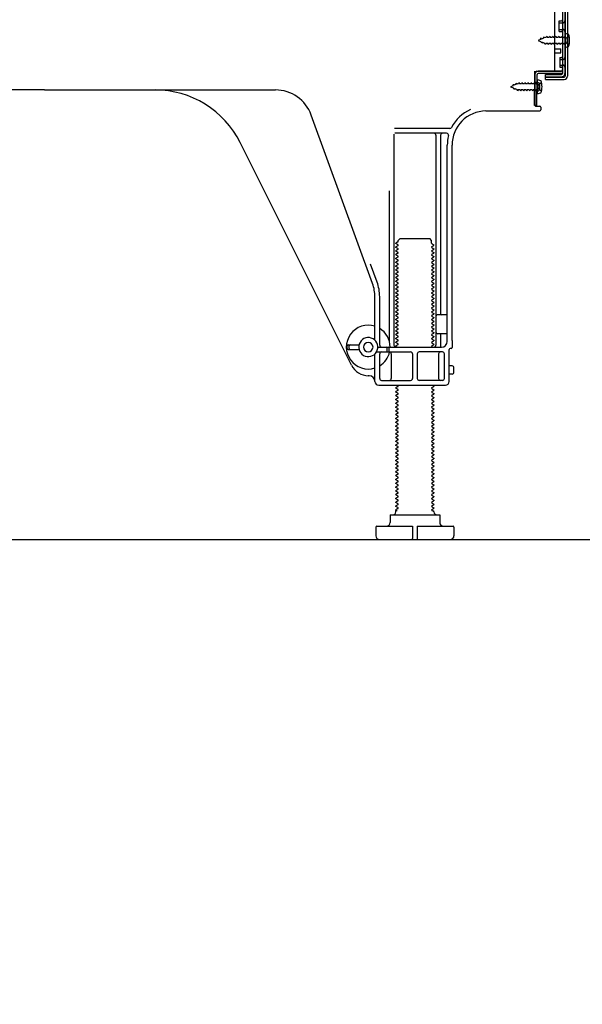
# Model space of a CAD drawing. Extents: x 163 to 26285, y -32850 to -24450.
# Drawn here: x 9182 to 9477, y -31233 to -30716 of the extents above; entities that cross this region are included whole.
import ezdxf

# ---------------------------------------------------------------- set-up
doc = ezdxf.new("R2010")
doc.units = 0
doc.header["$LTSCALE"] = 50
doc.header["$MEASUREMENT"] = 0
doc.linetypes.add('HIDDEN', pattern=[0.375, 0.25, -0.125])
doc.linetypes.add('HIDDENNEW0', pattern=[4.5, 3, -1.5])
doc.layers.get('0').update_dxf_attribs({"linetype": 'CONTINUOUS'})
for name, color, linetype in [('111-壁仕上', 3, 'CONTINUOUS'), ('121-キャビネット（中）', 253, 'HIDDEN'), ('150-機器', 8, 'CONTINUOUS'), ('166-寸法B', 11, 'CONTINUOUS')]:
    doc.layers.add(name, color=color, linetype=linetype)
doc.styles.add('KH001', font='txt')
doc.dimstyles.new('KH1xx030', dxfattribs={"dimscale": 30, "dimtxt": 2, "dimasz": 0.6, "dimexe": 0.3, "dimexo": 1.2, "dimgap": 0.5, "dimtad": 3, "dimdec": 1, "dimdsep": 46, "dimlunit": 6, "dimtxsty": 'KH001', "dimblk": 'DOT', "dimcen": 1, "dimdle": 1, "dimclrd": 256, "dimclre": 256, "dimclrt": 256, "dimadec": 0, "dimazin": 0, "dimtfac": 1, "dimtdec": 1, "dimtix": 1, "dimtmove": 2, "dimatfit": 3, "dimldrblk": 'CLOSEDBLANK', "dimfxl": 1, "dimtolj": 1, "dimtzin": 0, "dimlwd": -1, "dimlwe": -1, "dimarcsym": 0})

# ---------------------------------------------------------------- blocks, each defined once
blk = doc.blocks.new('_Dot')
at = {"color": 0, "linetype": 'ByBlock', "lineweight": -2}
blk.add_line((-0.5, 0), (-1, 0), dxfattribs=at)
at = {"color": 0, "linetype": 'ByBlock', "const_width": 0.5}
blk.add_lwpolyline([(-0.25, 0, 1), (0.25, 0, 1)], format="xyb", close=True, dxfattribs=at)
blk = doc.blocks.new('*D157')
at = {"layer": '166-寸法B', "transparency": 16777216}
for p, q in [((8969.62, -31024.98), (8969.62, -31372.98)), ((9535.62, -31060.98), (9535.62, -31372.98)), ((9517.62, -31363.98), (8987.62, -31363.98))]:
    blk.add_line(p, q, dxfattribs=at)
at = {"layer": '166-寸法B', "transparency": 16777216, "xscale": 18, "yscale": 18, "zscale": 18, "rotation": 180}
blk.add_blockref('_Dot', (8969.62, -31363.98), dxfattribs=at)
at = {"layer": '166-寸法B', "transparency": 16777216, "xscale": 18, "yscale": 18, "zscale": 18}
blk.add_blockref('_Dot', (9535.62, -31363.98), dxfattribs=at)
at = {"layer": '166-寸法B', "transparency": 16777216, "insert": (9252.62, -31318.98), "char_height": 60, "attachment_point": 5, "style": 'KH001'}
blk.add_mtext('\\A1;566', dxfattribs=at)
blk = doc.blocks.new('_ClosedBlank')
at = {"color": 0, "linetype": 'ByBlock', "lineweight": -2}
for p, q in [((-1, 0.167), (0, 0)), ((-1, 0.167), (-1, -0.167)), ((0, 0), (-1, -0.167))]:
    blk.add_line(p, q, dxfattribs=at)

msp = doc.modelspace()

# ---------------------------------------------------------------- linework, layer by layer
at = {"layer": '111-壁仕上', "ltscale": 2}
msp.add_lwpolyline([(8720.12, -30988.98), (9535.62, -30988.98), (9535.62, -28588.98), (8720.12, -28588.98)], dxfattribs=at)
at = {"layer": '121-キャビネット（中）', "linetype": 'Continuous', "ltscale": 2}
msp.add_line((8988.62, -30988.98), (9535.62, -30988.98), dxfattribs=at)
at = {"layer": '150-機器', "color": 13, "linetype": 'Continuous'}
for p, q in [((9466.62, -30695.98), (9466.62, -30744.38)), ((9468.02, -30694.58), (9468.02, -30745.78)), ((9469.22, -30694.58), (9469.22, -30745.78)), ((9462.62, -30742.18), (9462.62, -30707.48)), ((9464.82, -30716.73), (9466.12, -30716.73)), ((9464.82, -30722.23), (9464.82, -30716.73)), ((9464.82, -30722.23), (9466.12, -30722.23)), ((9466.62, -30722.68), (9466.62, -30742.18)), ((9466.62, -30724.27), (9466.62, -30742.18)), ((9467.82, -30723.23), (9467.82, -30730.73)), ((9467.82, -30723.23), (9469.78, -30723.73)), ((9462.62, -30731.48), (9465.62, -30731.48)), ((9465.62, -30733.48), (9465.62, -30731.48)), ((9467.82, -30730.73), (9469.78, -30730.23)), ((9462.62, -30733.48), (9465.62, -30733.48)), ((9451.84, -30761.17), (9452.1, -30744.85)), ((9452.1, -30744.85), (9452.12, -30743.18)), ((9452.12, -30744.04), (9452.12, -30761.18)), ((9453.04, -30761.19), (9453.3, -30744.87)), ((9453.12, -30743.18), (9465.62, -30743.18)), ((9453.32, -30747.54), (9453.32, -30755.04)), ((9453.32, -30747.54), (9455.28, -30748.04)), ((9466.62, -30743.18), (9453.8, -30743.18)), ((9466.62, -30744.38), (9453.8, -30744.38)), ((9457.72, -30747.48), (9457.72, -30744.88)), ((9457.72, -30744.88), (9466.12, -30744.88)), ((9457.72, -30746.28), (9467.52, -30746.28)), ((9457.72, -30747.48), (9467.52, -30747.48)), ((9466.62, -30743.18), (9466.62, -30744.38)), ((9453.62, -30749.14), (9452.12, -30749.14)), ((9454.62, -30752.44), (9454.62, -30750.14)), ((9194.62, -30752.98), (9073.35, -30752.98)), ((9194.62, -30752.98), (9315.9, -30752.98)), ((9453.62, -30753.44), (9452.12, -30753.44)), ((9453.32, -30755.04), (9455.28, -30754.54)), ((9453.04, -30761.19), (9451.84, -30761.17)), ((9452.42, -30761.48), (9454.62, -30761.48)), ((9455.12, -30761.98), (9455.12, -30763.48)), ((9366.92, -30854.66), (9334.7, -30766.14)), ((9426.35, -30763.98), (9454.62, -30763.98)), ((9407.46, -30773.23), (9378.34, -30773.23)), ((9378.12, -30776.23), (9378.12, -30886.98)), ((9405.77, -30775.73), (9378.62, -30775.73)), ((9400.12, -30776.73), (9400.12, -30886.98)), ((9402.62, -30776.73), (9402.62, -30870.48)), ((9355.86, -30897.45), (9297.44, -30780.62)), ((9406.12, -30884.98), (9406.12, -30781.98)), ((9408.62, -30884.56), (9408.62, -30781.98)), ((9375.62, -30805.95), (9375.62, -30884.62)), ((9380.21, -30832.73), (9379.12, -30833.35)), ((9379.12, -30833.6), (9379.12, -30833.35)), ((9380.21, -30834.23), (9379.12, -30833.6)), ((9380.21, -30834.73), (9379.12, -30835.35)), ((9379.12, -30835.6), (9379.12, -30835.35)), ((9380.21, -30836.23), (9379.12, -30835.6)), ((9380.35, -30831.98), (9381.35, -30830.98)), ((9380.35, -30832.48), (9380.35, -30831.98)), ((9381.35, -30830.98), (9396.9, -30830.98)), ((9397.9, -30831.98), (9396.9, -30830.98)), ((9397.9, -30833.48), (9397.9, -30831.98)), ((9398.04, -30833.73), (9399.12, -30834.35)), ((9398.04, -30835.23), (9399.12, -30834.6)), ((9399.12, -30834.6), (9399.12, -30834.35)), ((9380.21, -30836.73), (9379.12, -30837.35)), ((9379.12, -30837.6), (9379.12, -30837.35)), ((9380.21, -30838.23), (9379.12, -30837.6)), ((9380.21, -30838.73), (9379.12, -30839.35)), ((9379.12, -30839.6), (9379.12, -30839.35)), ((9380.21, -30840.23), (9379.12, -30839.6)), ((9380.21, -30840.73), (9379.12, -30841.35)), ((9398.04, -30835.73), (9399.12, -30836.35)), ((9398.04, -30837.23), (9399.12, -30836.6)), ((9398.04, -30837.73), (9399.12, -30838.35)), ((9398.04, -30839.23), (9399.12, -30838.6)), ((9398.04, -30839.73), (9399.12, -30840.35)), ((9398.04, -30841.23), (9399.12, -30840.6)), ((9399.12, -30836.35), (9399.12, -30836.6)), ((9399.12, -30838.35), (9399.12, -30838.6)), ((9399.12, -30840.35), (9399.12, -30840.6)), ((9369.27, -30853.81), (9365.87, -30844.49)), ((9379.12, -30841.6), (9379.12, -30841.35)), ((9380.21, -30842.23), (9379.12, -30841.6)), ((9380.21, -30842.73), (9379.12, -30843.35)), ((9379.12, -30843.6), (9379.12, -30843.35)), ((9380.21, -30844.23), (9379.12, -30843.6)), ((9380.21, -30844.73), (9379.12, -30845.35)), ((9379.12, -30845.6), (9379.12, -30845.35)), ((9380.21, -30846.23), (9379.12, -30845.6)), ((9398.04, -30841.73), (9399.12, -30842.35)), ((9398.04, -30843.23), (9399.12, -30842.6)), ((9398.04, -30843.73), (9399.12, -30844.35)), ((9398.04, -30845.23), (9399.12, -30844.6)), ((9398.04, -30845.73), (9399.12, -30846.35)), ((9399.12, -30842.35), (9399.12, -30842.6)), ((9399.12, -30844.35), (9399.12, -30844.6)), ((9380.21, -30846.73), (9379.12, -30847.35)), ((9379.12, -30847.6), (9379.12, -30847.35)), ((9380.21, -30848.23), (9379.12, -30847.6)), ((9380.21, -30848.73), (9379.12, -30849.35)), ((9379.12, -30849.6), (9379.12, -30849.35)), ((9380.21, -30850.23), (9379.12, -30849.6)), ((9380.21, -30850.73), (9379.12, -30851.35)), ((9398.04, -30847.23), (9399.12, -30846.6)), ((9398.04, -30847.73), (9399.12, -30848.35)), ((9398.04, -30849.23), (9399.12, -30848.6)), ((9398.04, -30849.73), (9399.12, -30850.35)), ((9398.04, -30851.23), (9399.12, -30850.6)), ((9399.12, -30846.35), (9399.12, -30846.6)), ((9399.12, -30848.35), (9399.12, -30848.6)), ((9399.12, -30850.35), (9399.12, -30850.6)), ((9379.12, -30851.6), (9379.12, -30851.35)), ((9380.21, -30852.23), (9379.12, -30851.6)), ((9380.21, -30852.73), (9379.12, -30853.35)), ((9379.12, -30853.6), (9379.12, -30853.35)), ((9380.21, -30854.23), (9379.12, -30853.6)), ((9380.21, -30854.73), (9379.12, -30855.35)), ((9379.12, -30855.6), (9379.12, -30855.35)), ((9380.21, -30856.23), (9379.12, -30855.6)), ((9398.04, -30851.73), (9399.12, -30852.35)), ((9398.04, -30853.23), (9399.12, -30852.6)), ((9398.04, -30853.73), (9399.12, -30854.35)), ((9398.04, -30855.23), (9399.12, -30854.6)), ((9398.04, -30855.73), (9399.12, -30856.35)), ((9399.12, -30852.35), (9399.12, -30852.6)), ((9399.12, -30854.35), (9399.12, -30854.6)), ((9368.12, -30884.41), (9368.12, -30861.5)), ((9370.62, -30886.98), (9370.62, -30861.5)), ((9380.21, -30856.73), (9379.12, -30857.35)), ((9379.12, -30857.6), (9379.12, -30857.35)), ((9380.21, -30858.23), (9379.12, -30857.6)), ((9380.21, -30858.73), (9379.12, -30859.35)), ((9379.12, -30859.6), (9379.12, -30859.35)), ((9380.21, -30860.23), (9379.12, -30859.6)), ((9380.21, -30860.73), (9379.12, -30861.35)), ((9379.12, -30861.6), (9379.12, -30861.35)), ((9398.04, -30857.23), (9399.12, -30856.6)), ((9398.04, -30857.73), (9399.12, -30858.35)), ((9398.04, -30859.23), (9399.12, -30858.6)), ((9398.04, -30859.73), (9399.12, -30860.35)), ((9398.04, -30861.23), (9399.12, -30860.6)), ((9399.12, -30856.35), (9399.12, -30856.6)), ((9399.12, -30858.35), (9399.12, -30858.6)), ((9399.12, -30860.35), (9399.12, -30860.6)), ((9380.21, -30862.23), (9379.12, -30861.6)), ((9380.21, -30862.73), (9379.12, -30863.35)), ((9379.12, -30863.6), (9379.12, -30863.35)), ((9380.21, -30864.23), (9379.12, -30863.6)), ((9380.21, -30864.73), (9379.12, -30865.35)), ((9379.12, -30865.6), (9379.12, -30865.35)), ((9380.21, -30866.23), (9379.12, -30865.6)), ((9398.04, -30861.73), (9399.12, -30862.35)), ((9398.04, -30863.23), (9399.12, -30862.6)), ((9398.04, -30863.73), (9399.12, -30864.35)), ((9398.04, -30865.23), (9399.12, -30864.6)), ((9398.04, -30865.73), (9399.12, -30866.35)), ((9398.04, -30867.23), (9399.12, -30866.6)), ((9399.12, -30862.35), (9399.12, -30862.6)), ((9399.12, -30864.35), (9399.12, -30864.6)), ((9399.12, -30866.35), (9399.12, -30866.6)), ((9380.21, -30866.73), (9379.12, -30867.35)), ((9379.12, -30867.6), (9379.12, -30867.35)), ((9380.21, -30868.23), (9379.12, -30867.6)), ((9380.21, -30868.73), (9379.12, -30869.35)), ((9379.12, -30869.6), (9379.12, -30869.35)), ((9380.21, -30870.23), (9379.12, -30869.6)), ((9380.21, -30870.73), (9379.12, -30871.35)), ((9379.12, -30871.6), (9379.12, -30871.35)), ((9380.21, -30872.23), (9379.12, -30871.6)), ((9398.04, -30867.73), (9399.12, -30868.35)), ((9398.04, -30869.23), (9399.12, -30868.6)), ((9398.04, -30869.73), (9399.12, -30870.35)), ((9398.04, -30871.23), (9399.12, -30870.6)), ((9398.04, -30871.73), (9399.12, -30872.35)), ((9399.12, -30868.35), (9399.12, -30868.6)), ((9399.12, -30870.35), (9399.12, -30870.6)), ((9405.62, -30870.98), (9401.12, -30870.98)), ((9380.21, -30872.73), (9379.12, -30873.35)), ((9379.12, -30873.6), (9379.12, -30873.35)), ((9380.21, -30874.23), (9379.12, -30873.6)), ((9380.21, -30874.73), (9379.12, -30875.35)), ((9379.12, -30875.6), (9379.12, -30875.35)), ((9380.21, -30876.23), (9379.12, -30875.6)), ((9380.21, -30876.73), (9379.12, -30877.35)), ((9398.04, -30873.23), (9399.12, -30872.6)), ((9398.04, -30873.73), (9399.12, -30874.35)), ((9398.04, -30875.23), (9399.12, -30874.6)), ((9398.04, -30875.73), (9399.12, -30876.35)), ((9398.04, -30877.23), (9399.12, -30876.6)), ((9399.12, -30872.35), (9399.12, -30872.6)), ((9399.12, -30874.35), (9399.12, -30874.6)), ((9399.12, -30876.35), (9399.12, -30876.6)), ((9406.12, -30877.98), (9406.12, -30873.98)), ((9379.12, -30877.6), (9379.12, -30877.35)), ((9380.21, -30878.23), (9379.12, -30877.6)), ((9380.21, -30878.73), (9379.12, -30879.35)), ((9379.12, -30879.6), (9379.12, -30879.35)), ((9380.21, -30880.23), (9379.12, -30879.6)), ((9380.21, -30880.73), (9379.12, -30881.35)), ((9379.12, -30881.6), (9379.12, -30881.35)), ((9380.21, -30882.23), (9379.12, -30881.6)), ((9398.04, -30877.73), (9399.12, -30878.35)), ((9398.04, -30879.23), (9399.12, -30878.6)), ((9398.04, -30879.73), (9399.12, -30880.35)), ((9398.04, -30881.23), (9399.12, -30880.6)), ((9398.04, -30881.73), (9399.12, -30882.35)), ((9399.12, -30878.35), (9399.12, -30878.6)), ((9399.12, -30880.35), (9399.12, -30880.6)), ((9405.62, -30880.98), (9401.12, -30880.98)), ((9402.62, -30881.48), (9402.62, -30887.48)), ((9353.62, -30888.73), (9353.62, -30887.23)), ((9354.12, -30886.73), (9359.78, -30886.73)), ((9354.62, -30888.73), (9354.62, -30887.23)), ((9380.21, -30882.73), (9379.12, -30883.35)), ((9379.12, -30883.6), (9379.12, -30883.35)), ((9380.21, -30884.23), (9379.12, -30883.6)), ((9380.21, -30884.73), (9379.12, -30885.35)), ((9379.12, -30885.6), (9379.12, -30885.35)), ((9380.21, -30886.23), (9379.12, -30885.6)), ((9380.21, -30886.73), (9379.12, -30887.35)), ((9398.04, -30883.23), (9399.12, -30882.6)), ((9398.04, -30883.73), (9399.12, -30884.35)), ((9398.04, -30885.23), (9399.12, -30884.6)), ((9398.04, -30885.73), (9399.12, -30886.35)), ((9398.04, -30887.23), (9399.12, -30886.6)), ((9399.12, -30882.35), (9399.12, -30882.6)), ((9399.12, -30884.35), (9399.12, -30884.6)), ((9399.12, -30886.35), (9399.12, -30886.6)), ((9408.62, -30884.56), (9408.62, -30888.18)), ((9354.12, -30889.23), (9359.78, -30889.23)), ((9368.12, -30905.98), (9368.12, -30891.55)), ((9368.95, -30890.48), (9386.87, -30890.48)), ((9369.62, -30887.98), (9403.12, -30887.98)), ((9370.62, -30904.48), (9370.62, -30891.48)), ((9374.62, -30889.98), (9374.62, -30888.48)), ((9375.62, -30889.98), (9375.62, -30888.48)), ((9376.69, -30891.48), (9376.69, -30904.48)), ((9379.12, -30887.6), (9379.12, -30887.35)), ((9379.77, -30887.98), (9379.12, -30887.6)), ((9387.87, -30891.48), (9387.87, -30904.48)), ((9390.37, -30891.48), (9390.37, -30904.48)), ((9403.62, -30890.48), (9391.37, -30890.48)), ((9398.04, -30887.73), (9398.47, -30887.98)), ((9401.55, -30891.48), (9401.55, -30904.48)), ((9404.62, -30904.48), (9404.62, -30891.48)), ((9407.12, -30905.98), (9407.12, -30889.18)), ((9408.12, -30888.68), (9407.62, -30888.68)), ((9408.62, -30897.83), (9407.12, -30897.83)), ((9408.62, -30902.13), (9407.12, -30902.13)), ((9409.62, -30901.13), (9409.62, -30898.83)), ((9365.12, -30902.98), (9364.62, -30902.97)), ((9370.12, -30907.98), (9405.12, -30907.98)), ((9371.62, -30905.48), (9386.87, -30905.48)), ((9380.21, -30908.23), (9379.77, -30907.98)), ((9403.62, -30905.48), (9391.37, -30905.48)), ((9398.47, -30907.98), (9399.12, -30908.35)), ((9380.21, -30908.73), (9379.12, -30909.35)), ((9379.12, -30909.6), (9379.12, -30909.35)), ((9380.21, -30910.23), (9379.12, -30909.6)), ((9380.21, -30910.73), (9379.12, -30911.35)), ((9379.12, -30911.6), (9379.12, -30911.35)), ((9380.21, -30912.23), (9379.12, -30911.6)), ((9380.21, -30912.73), (9379.12, -30913.35)), ((9398.04, -30909.23), (9399.12, -30908.6)), ((9398.04, -30909.73), (9399.12, -30910.35)), ((9398.04, -30911.23), (9399.12, -30910.6)), ((9398.04, -30911.73), (9399.12, -30912.35)), ((9398.04, -30913.23), (9399.12, -30912.6)), ((9399.12, -30908.35), (9399.12, -30908.6)), ((9399.12, -30910.35), (9399.12, -30910.6)), ((9399.12, -30912.35), (9399.12, -30912.6)), ((9379.12, -30913.6), (9379.12, -30913.35)), ((9380.21, -30914.23), (9379.12, -30913.6)), ((9380.21, -30914.73), (9379.12, -30915.35)), ((9379.12, -30915.6), (9379.12, -30915.35)), ((9380.21, -30916.23), (9379.12, -30915.6)), ((9380.21, -30916.73), (9379.12, -30917.35)), ((9379.12, -30917.6), (9379.12, -30917.35)), ((9380.21, -30918.23), (9379.12, -30917.6)), ((9398.04, -30913.73), (9399.12, -30914.35)), ((9398.04, -30915.23), (9399.12, -30914.6)), ((9398.04, -30915.73), (9399.12, -30916.35)), ((9398.04, -30917.23), (9399.12, -30916.6)), ((9398.04, -30917.73), (9399.12, -30918.35)), ((9399.12, -30914.35), (9399.12, -30914.6)), ((9399.12, -30916.35), (9399.12, -30916.6)), ((9399.12, -30918.35), (9399.12, -30918.6)), ((9380.21, -30918.73), (9379.12, -30919.35)), ((9379.12, -30919.6), (9379.12, -30919.35)), ((9380.21, -30920.23), (9379.12, -30919.6)), ((9380.21, -30920.73), (9379.12, -30921.35)), ((9379.12, -30921.6), (9379.12, -30921.35)), ((9380.21, -30922.23), (9379.12, -30921.6)), ((9380.21, -30922.73), (9379.12, -30923.35)), ((9379.12, -30923.6), (9379.12, -30923.35)), ((9398.04, -30919.23), (9399.12, -30918.6)), ((9398.04, -30919.73), (9399.12, -30920.35)), ((9398.04, -30921.23), (9399.12, -30920.6)), ((9398.04, -30921.73), (9399.12, -30922.35)), ((9398.04, -30923.23), (9399.12, -30922.6)), ((9399.12, -30920.35), (9399.12, -30920.6)), ((9399.12, -30922.35), (9399.12, -30922.6)), ((9380.21, -30924.23), (9379.12, -30923.6)), ((9380.21, -30924.73), (9379.12, -30925.35)), ((9379.12, -30925.6), (9379.12, -30925.35)), ((9380.21, -30926.23), (9379.12, -30925.6)), ((9380.21, -30926.73), (9379.12, -30927.35)), ((9379.12, -30927.6), (9379.12, -30927.35)), ((9380.21, -30928.23), (9379.12, -30927.6)), ((9398.04, -30923.73), (9399.12, -30924.35)), ((9398.04, -30925.23), (9399.12, -30924.6)), ((9398.04, -30925.73), (9399.12, -30926.35)), ((9398.04, -30927.23), (9399.12, -30926.6)), ((9398.04, -30927.73), (9399.12, -30928.35)), ((9398.04, -30929.23), (9399.12, -30928.6)), ((9399.12, -30924.35), (9399.12, -30924.6)), ((9399.12, -30926.35), (9399.12, -30926.6)), ((9399.12, -30928.35), (9399.12, -30928.6)), ((9380.21, -30928.73), (9379.12, -30929.35)), ((9379.12, -30929.6), (9379.12, -30929.35)), ((9380.21, -30930.23), (9379.12, -30929.6)), ((9380.21, -30930.73), (9379.12, -30931.35)), ((9379.12, -30931.6), (9379.12, -30931.35)), ((9380.21, -30932.23), (9379.12, -30931.6)), ((9380.21, -30932.73), (9379.12, -30933.35)), ((9379.12, -30933.6), (9379.12, -30933.35)), ((9380.21, -30934.23), (9379.12, -30933.6)), ((9398.04, -30929.73), (9399.12, -30930.35)), ((9398.04, -30931.23), (9399.12, -30930.6)), ((9398.04, -30931.73), (9399.12, -30932.35)), ((9398.04, -30933.23), (9399.12, -30932.6)), ((9398.04, -30933.73), (9399.12, -30934.35)), ((9399.12, -30930.35), (9399.12, -30930.6)), ((9399.12, -30932.35), (9399.12, -30932.6)), ((9380.21, -30934.73), (9379.12, -30935.35)), ((9379.12, -30935.6), (9379.12, -30935.35)), ((9380.21, -30936.23), (9379.12, -30935.6)), ((9380.21, -30936.73), (9379.12, -30937.35)), ((9379.12, -30937.6), (9379.12, -30937.35)), ((9380.21, -30938.23), (9379.12, -30937.6)), ((9380.21, -30938.73), (9379.12, -30939.35)), ((9398.04, -30935.23), (9399.12, -30934.6)), ((9398.04, -30935.73), (9399.12, -30936.35)), ((9398.04, -30937.23), (9399.12, -30936.6)), ((9398.04, -30937.73), (9399.12, -30938.35)), ((9398.04, -30939.23), (9399.12, -30938.6)), ((9399.12, -30934.35), (9399.12, -30934.6)), ((9399.12, -30936.35), (9399.12, -30936.6)), ((9399.12, -30938.35), (9399.12, -30938.6)), ((9379.12, -30939.6), (9379.12, -30939.35)), ((9380.21, -30940.23), (9379.12, -30939.6)), ((9380.21, -30940.73), (9379.12, -30941.35)), ((9379.12, -30941.6), (9379.12, -30941.35)), ((9380.21, -30942.23), (9379.12, -30941.6)), ((9380.21, -30942.73), (9379.12, -30943.35)), ((9379.12, -30943.6), (9379.12, -30943.35)), ((9380.21, -30944.23), (9379.12, -30943.6)), ((9398.04, -30939.73), (9399.12, -30940.35)), ((9398.04, -30941.23), (9399.12, -30940.6)), ((9398.04, -30941.73), (9399.12, -30942.35)), ((9398.04, -30943.23), (9399.12, -30942.6)), ((9398.04, -30943.73), (9399.12, -30944.35)), ((9399.12, -30940.35), (9399.12, -30940.6)), ((9399.12, -30942.35), (9399.12, -30942.6)), ((9380.21, -30944.73), (9379.12, -30945.35)), ((9379.12, -30945.6), (9379.12, -30945.35)), ((9380.21, -30946.23), (9379.12, -30945.6)), ((9380.21, -30946.73), (9379.12, -30947.35)), ((9379.12, -30947.6), (9379.12, -30947.35)), ((9380.21, -30948.23), (9379.12, -30947.6)), ((9380.21, -30948.73), (9379.12, -30949.35)), ((9379.12, -30949.6), (9379.12, -30949.35)), ((9398.04, -30945.23), (9399.12, -30944.6)), ((9398.04, -30945.73), (9399.12, -30946.35)), ((9398.04, -30947.23), (9399.12, -30946.6)), ((9398.04, -30947.73), (9399.12, -30948.35)), ((9398.04, -30949.23), (9399.12, -30948.6)), ((9399.12, -30944.35), (9399.12, -30944.6)), ((9399.12, -30946.35), (9399.12, -30946.6)), ((9399.12, -30948.35), (9399.12, -30948.6)), ((9380.21, -30950.23), (9379.12, -30949.6)), ((9380.21, -30950.73), (9379.12, -30951.35)), ((9379.12, -30951.6), (9379.12, -30951.35)), ((9380.21, -30952.23), (9379.12, -30951.6)), ((9380.21, -30952.73), (9379.12, -30953.35)), ((9379.12, -30953.6), (9379.12, -30953.35)), ((9380.21, -30954.23), (9379.12, -30953.6)), ((9398.04, -30949.73), (9399.12, -30950.35)), ((9398.04, -30951.23), (9399.12, -30950.6)), ((9398.04, -30951.73), (9399.12, -30952.35)), ((9398.04, -30953.23), (9399.12, -30952.6)), ((9398.04, -30953.73), (9399.12, -30954.35)), ((9399.12, -30950.35), (9399.12, -30950.6)), ((9399.12, -30952.35), (9399.12, -30952.6)), ((9399.12, -30954.35), (9399.12, -30954.6)), ((9380.21, -30954.73), (9379.12, -30955.35)), ((9379.12, -30955.6), (9379.12, -30955.35)), ((9380.21, -30956.23), (9379.12, -30955.6)), ((9380.21, -30956.73), (9379.12, -30957.35)), ((9379.12, -30957.6), (9379.12, -30957.35)), ((9380.21, -30958.23), (9379.12, -30957.6)), ((9380.21, -30958.73), (9379.12, -30959.35)), ((9379.12, -30959.6), (9379.12, -30959.35)), ((9380.21, -30960.23), (9379.12, -30959.6)), ((9398.04, -30955.23), (9399.12, -30954.6)), ((9398.04, -30955.73), (9399.12, -30956.35)), ((9398.04, -30957.23), (9399.12, -30956.6)), ((9398.04, -30957.73), (9399.12, -30958.35)), ((9398.04, -30959.23), (9399.12, -30958.6)), ((9399.12, -30956.35), (9399.12, -30956.6)), ((9399.12, -30958.35), (9399.12, -30958.6)), ((9380.21, -30960.73), (9379.12, -30961.35)), ((9379.12, -30961.6), (9379.12, -30961.35)), ((9380.21, -30962.23), (9379.12, -30961.6)), ((9380.21, -30962.73), (9379.12, -30963.35)), ((9379.12, -30963.6), (9379.12, -30963.35)), ((9380.21, -30964.23), (9379.12, -30963.6)), ((9380.21, -30964.73), (9379.12, -30965.35)), ((9398.04, -30959.73), (9399.12, -30960.35)), ((9398.04, -30961.23), (9399.12, -30960.6)), ((9398.04, -30961.73), (9399.12, -30962.35)), ((9398.04, -30963.23), (9399.12, -30962.6)), ((9398.04, -30963.73), (9399.12, -30964.35)), ((9398.04, -30965.23), (9399.12, -30964.6)), ((9399.12, -30960.35), (9399.12, -30960.6)), ((9399.12, -30962.35), (9399.12, -30962.6)), ((9399.12, -30964.35), (9399.12, -30964.6)), ((9379.12, -30965.6), (9379.12, -30965.35)), ((9380.21, -30966.23), (9379.12, -30965.6)), ((9380.21, -30966.73), (9379.12, -30967.35)), ((9379.12, -30967.6), (9379.12, -30967.35)), ((9380.21, -30968.23), (9379.12, -30967.6)), ((9380.21, -30968.73), (9379.12, -30969.35)), ((9379.12, -30969.6), (9379.12, -30969.35)), ((9380.21, -30970.23), (9379.12, -30969.6)), ((9398.04, -30965.73), (9399.12, -30966.35)), ((9398.04, -30967.23), (9399.12, -30966.6)), ((9398.04, -30967.73), (9399.12, -30968.35)), ((9398.04, -30969.23), (9399.12, -30968.6)), ((9398.04, -30969.73), (9399.12, -30970.35)), ((9399.12, -30966.35), (9399.12, -30966.6)), ((9399.12, -30968.35), (9399.12, -30968.6)), ((9380.21, -30970.73), (9379.12, -30971.35)), ((9379.12, -30971.6), (9379.12, -30971.35)), ((9380.21, -30972.23), (9379.12, -30971.6)), ((9380.21, -30972.73), (9379.12, -30973.35)), ((9379.12, -30973.6), (9379.12, -30973.35)), ((9379.77, -30973.98), (9379.12, -30973.6)), ((9379.12, -30974.48), (9379.12, -30973.98)), ((9379.77, -30973.98), (9379.12, -30973.98)), ((9398.04, -30971.23), (9399.12, -30970.6)), ((9398.04, -30971.73), (9399.12, -30972.35)), ((9398.04, -30973.23), (9399.12, -30972.6)), ((9398.04, -30973.73), (9398.47, -30973.98)), ((9398.47, -30973.98), (9399.12, -30973.98)), ((9399.12, -30970.35), (9399.12, -30970.6)), ((9399.12, -30972.35), (9399.12, -30972.6)), ((9399.12, -30974.48), (9399.12, -30973.98)), ((9376.12, -30975.98), (9402.12, -30975.98)), ((9376.12, -30975.98), (9376.12, -30979.98)), ((9402.12, -30975.98), (9402.12, -30979.98)), ((9368.62, -30982.48), (9368.62, -30986.98)), ((9369.12, -30981.98), (9387.87, -30981.98)), ((9387.87, -30981.98), (9387.87, -30988.48)), ((9390.37, -30981.98), (9390.37, -30988.48)), ((9390.37, -30981.98), (9409.12, -30981.98)), ((9409.62, -30982.48), (9409.62, -30986.98)), ((9370.62, -30988.98), (9407.62, -30988.98))]:
    msp.add_line(p, q, dxfattribs=at)
at = {"layer": '150-機器', "color": 13, "linetype": 'HIDDENNEW0'}
for p, q in [((9467.82, -30695.98), (9467.82, -30744.38)), ((9464.82, -30717.73), (9466.82, -30717.73)), ((9464.82, -30721.23), (9466.82, -30721.23)), ((9455.11, -30726.44), (9453.82, -30726.98)), ((9453.82, -30726.98), (9455.42, -30727.64)), ((9455.11, -30726.44), (9455.28, -30725.67)), ((9455.28, -30725.67), (9455.6, -30726.24)), ((9456.55, -30725.85), (9455.6, -30726.24)), ((9456.55, -30725.85), (9456.76, -30725.06)), ((9456.76, -30725.06), (9457.04, -30725.65)), ((9457.57, -30725.43), (9457.04, -30725.65)), ((9458.03, -30725.43), (9457.57, -30725.43)), ((9458.3, -30724.78), (9458.03, -30725.43)), ((9458.3, -30724.78), (9458.57, -30725.43)), ((9459.62, -30725.43), (9458.57, -30725.43)), ((9459.89, -30724.78), (9459.62, -30725.43)), ((9459.89, -30724.78), (9460.16, -30725.43)), ((9461.2, -30725.43), (9460.16, -30725.43)), ((9461.47, -30724.78), (9461.2, -30725.43)), ((9461.47, -30724.78), (9461.74, -30725.43)), ((9462.79, -30725.43), (9461.74, -30725.43)), ((9463.06, -30724.78), (9462.79, -30725.43)), ((9463.06, -30724.78), (9463.33, -30725.43)), ((9464.38, -30725.43), (9463.33, -30725.43)), ((9464.65, -30724.78), (9464.38, -30725.43)), ((9464.65, -30724.78), (9464.92, -30725.43)), ((9465.97, -30725.43), (9464.92, -30725.43)), ((9466.24, -30724.78), (9465.97, -30725.43)), ((9466.24, -30724.78), (9466.51, -30725.43)), ((9467.32, -30725.43), (9466.51, -30725.43)), ((9469.16, -30725.23), (9470.07, -30724.73)), ((9455.79, -30728.5), (9455.42, -30727.64)), ((9456.02, -30727.89), (9455.79, -30728.5)), ((9456.02, -30727.89), (9457.2, -30728.37)), ((9457.5, -30729.18), (9457.2, -30728.37)), ((9457.77, -30728.53), (9457.5, -30729.18)), ((9458.82, -30728.53), (9457.77, -30728.53)), ((9458.82, -30728.53), (9459.09, -30729.18)), ((9459.36, -30728.53), (9459.09, -30729.18)), ((9460.41, -30728.53), (9459.36, -30728.53)), ((9460.41, -30728.53), (9460.68, -30729.18)), ((9460.95, -30728.53), (9460.68, -30729.18)), ((9462, -30728.53), (9460.95, -30728.53)), ((9462, -30728.53), (9462.27, -30729.18)), ((9462.54, -30728.53), (9462.27, -30729.18)), ((9463.59, -30728.53), (9462.54, -30728.53)), ((9463.59, -30728.53), (9463.85, -30729.18)), ((9464.12, -30728.53), (9463.85, -30729.18)), ((9465.17, -30728.53), (9464.12, -30728.53)), ((9465.17, -30728.53), (9465.44, -30729.18)), ((9465.71, -30728.53), (9465.44, -30729.18)), ((9466.76, -30728.53), (9465.71, -30728.53)), ((9466.76, -30728.53), (9467.03, -30729.18)), ((9467.3, -30728.53), (9467.03, -30729.18)), ((9467.32, -30728.53), (9467.3, -30728.53)), ((9470.07, -30729.23), (9469.16, -30728.72)), ((9465.12, -30735.98), (9466.12, -30735.98)), ((9465.12, -30735.98), (9465.12, -30740.98)), ((9465.12, -30736.98), (9466.82, -30736.98)), ((9465.12, -30739.98), (9466.82, -30739.98)), ((9465.12, -30740.98), (9466.12, -30740.98)), ((9457.72, -30746.08), (9466.12, -30746.08)), ((9440.61, -30750.75), (9439.32, -30751.29)), ((9439.32, -30751.29), (9440.92, -30751.95)), ((9440.61, -30750.75), (9440.78, -30749.98)), ((9440.78, -30749.98), (9441.1, -30750.55)), ((9441.29, -30752.81), (9440.92, -30751.95)), ((9442.05, -30750.16), (9441.1, -30750.55)), ((9441.52, -30752.2), (9441.29, -30752.81)), ((9441.52, -30752.2), (9442.7, -30752.68)), ((9442.05, -30750.16), (9442.26, -30749.37)), ((9442.26, -30749.37), (9442.54, -30749.96)), ((9443.07, -30749.74), (9442.54, -30749.96)), ((9443, -30753.49), (9442.7, -30752.68)), ((9443.27, -30752.84), (9443, -30753.49)), ((9443.53, -30749.74), (9443.07, -30749.74)), ((9444.32, -30752.84), (9443.27, -30752.84)), ((9443.8, -30749.09), (9443.53, -30749.74)), ((9443.8, -30749.09), (9444.07, -30749.74)), ((9445.12, -30749.74), (9444.07, -30749.74)), ((9444.32, -30752.84), (9444.59, -30753.49)), ((9444.86, -30752.84), (9444.59, -30753.49)), ((9445.91, -30752.84), (9444.86, -30752.84)), ((9445.39, -30749.09), (9445.12, -30749.74)), ((9445.39, -30749.09), (9445.66, -30749.74)), ((9446.7, -30749.74), (9445.66, -30749.74)), ((9445.91, -30752.84), (9446.18, -30753.49)), ((9446.45, -30752.84), (9446.18, -30753.49)), ((9447.5, -30752.84), (9446.45, -30752.84)), ((9446.97, -30749.09), (9446.7, -30749.74)), ((9446.97, -30749.09), (9447.24, -30749.74)), ((9448.29, -30749.74), (9447.24, -30749.74)), ((9447.5, -30752.84), (9447.77, -30753.49)), ((9448.04, -30752.84), (9447.77, -30753.49)), ((9449.09, -30752.84), (9448.04, -30752.84)), ((9448.56, -30749.09), (9448.29, -30749.74)), ((9448.56, -30749.09), (9448.83, -30749.74)), ((9449.88, -30749.74), (9448.83, -30749.74)), ((9449.09, -30752.84), (9449.35, -30753.49)), ((9449.62, -30752.84), (9449.35, -30753.49)), ((9450.67, -30752.84), (9449.62, -30752.84)), ((9450.15, -30749.09), (9449.88, -30749.74)), ((9450.15, -30749.09), (9450.42, -30749.74)), ((9451.47, -30749.74), (9450.42, -30749.74)), ((9450.67, -30752.84), (9450.94, -30753.49)), ((9451.21, -30752.84), (9450.94, -30753.49)), ((9452.26, -30752.84), (9451.21, -30752.84)), ((9451.74, -30749.09), (9451.47, -30749.74)), ((9451.74, -30749.09), (9452.01, -30749.74)), ((9452.82, -30749.74), (9452.01, -30749.74)), ((9452.26, -30752.84), (9452.53, -30753.49)), ((9452.8, -30752.84), (9452.53, -30753.49)), ((9452.82, -30752.84), (9452.8, -30752.84)), ((9454.66, -30749.54), (9455.57, -30749.04)), ((9455.57, -30753.54), (9454.66, -30753.03))]:
    msp.add_line(p, q, dxfattribs=at)
at = {"layer": '150-機器', "color": 13, "linetype": 'Continuous'}
for centre, radius, start, end in [((9466.12, -30716.23), 0.5, 270, 360), ((9466.12, -30722.73), 0.5, 0, 90), ((9460.32, -30726.98), 10, 341.0343, 18.9655), ((9461.62, -30742.18), 1, 270, 360), ((9465.62, -30742.18), 1, 270, 360), ((9453.8, -30744.88), 1.7, 90.0084, 179.1084), ((9453.12, -30744.18), 1, 90, 180), ((9453.8, -30744.88), 0.5, 90.0112, 179.1112), ((9466.12, -30744.38), 0.5, 270, 360), ((9467.52, -30745.78), 0.5, 270, 360), ((9467.52, -30745.78), 1.7, 270, 360), ((9453.62, -30750.14), 1, 0, 90), ((9453.62, -30752.44), 1, 270, 360), ((9445.82, -30751.29), 10, 341.0343, 18.9655), ((9252.72, -30802.98), 50, 26.5647, 89.9996), ((9315.9, -30772.98), 20, 19.9996, 89.9996), ((9426.62, -30781.98), 20.5, 114.0152, 153.0325), ((9452.42, -30761.18), 0.3, 180, 270), ((9454.62, -30761.98), 0.5, 0, 90), ((9426.62, -30781.98), 18, 90.8618, 180.0003), ((9454.62, -30763.48), 0.5, 270, 360), ((9407.46, -30772.23), 1, 269.9966, 333.0289), ((9399.12, -30776.73), 1, 0, 90), ((9403.62, -30776.73), 1, 90, 180), ((9405.77, -30776.73), 1, 345.8578, 89.9915), ((9426.62, -30781.98), 20.5, 165.8679, 180.0016), ((9380.06, -30832.48), 0.289, 300.0581, 0.0581), ((9380.06, -30834.48), 0.289, 300, 60), ((9398.19, -30833.48), 0.289, 180.0107, 240.0107), ((9398.19, -30835.48), 0.289, 120, 240), ((9380.06, -30836.48), 0.289, 300, 60), ((9380.06, -30838.48), 0.289, 300, 60), ((9380.06, -30840.48), 0.289, 300, 60), ((9398.19, -30837.48), 0.289, 120, 240), ((9398.19, -30839.48), 0.289, 120, 240), ((9380.06, -30842.48), 0.289, 300, 60), ((9380.06, -30844.48), 0.289, 300, 60), ((9398.19, -30841.48), 0.289, 120, 240), ((9398.19, -30843.48), 0.289, 120, 240), ((9398.19, -30845.48), 0.289, 120, 240), ((9380.06, -30846.48), 0.289, 300, 60), ((9380.06, -30848.48), 0.289, 300, 60), ((9380.06, -30850.48), 0.289, 300, 60), ((9398.19, -30847.48), 0.289, 120, 240), ((9398.19, -30849.48), 0.289, 120, 240), ((9348.12, -30861.5), 20, 359.9988, 19.9988), ((9348.12, -30861.5), 22.5, 359.999, 19.999), ((9380.06, -30852.48), 0.289, 300, 60), ((9380.06, -30854.48), 0.289, 300, 60), ((9380.06, -30856.48), 0.289, 300, 60), ((9398.19, -30851.48), 0.289, 120, 240), ((9398.19, -30853.48), 0.289, 120, 240), ((9398.19, -30855.48), 0.289, 120, 240), ((9380.06, -30858.48), 0.289, 300, 60), ((9380.06, -30860.48), 0.289, 300, 60), ((9398.19, -30857.48), 0.289, 120, 240), ((9398.19, -30859.48), 0.289, 120, 240), ((9398.19, -30861.48), 0.289, 120, 240), ((9380.06, -30862.48), 0.289, 300, 60), ((9380.06, -30864.48), 0.289, 300, 60), ((9380.06, -30866.48), 0.289, 300, 60), ((9398.19, -30863.48), 0.289, 120, 240), ((9398.19, -30865.48), 0.289, 120, 240), ((9380.06, -30868.48), 0.289, 300, 60), ((9380.06, -30870.48), 0.289, 300, 60), ((9398.19, -30867.48), 0.289, 120, 240), ((9398.19, -30869.48), 0.289, 120, 240), ((9398.19, -30871.48), 0.289, 120, 240), ((9401.12, -30871.98), 1, 90, 180), ((9403.12, -30870.48), 0.5, 180, 270), ((9405.62, -30870.48), 0.5, 270, 360), ((9364.62, -30887.98), 11.5, 72.2824, 287.7176), ((9380.06, -30872.48), 0.289, 300, 60), ((9380.06, -30874.48), 0.289, 300, 60), ((9380.06, -30876.48), 0.289, 300, 60), ((9398.19, -30873.48), 0.289, 120, 240), ((9398.19, -30875.48), 0.289, 120, 240), ((9364.62, -30887.98), 11.5, 0.0008, 58.5533), ((9380.06, -30878.48), 0.289, 300, 60), ((9380.06, -30880.48), 0.289, 300, 60), ((9398.19, -30877.48), 0.289, 120, 240), ((9398.19, -30879.48), 0.289, 120, 240), ((9398.19, -30881.48), 0.289, 120, 240), ((9401.12, -30879.98), 1, 180, 270), ((9403.12, -30881.48), 0.5, 90, 180), ((9405.62, -30881.48), 0.5, 0, 90), ((9354.12, -30887.23), 0.5, 90, 180), ((9355.12, -30887.23), 0.5, 90, 180), ((9364.62, -30887.98), 5, 71.4484, 251.4484), ((9364.62, -30887.98), 2.5, 0, 180), ((9364.62, -30887.98), 5, 251.4484, 71.4484), ((9371.62, -30886.98), 1, 180, 270), ((9379.12, -30886.98), 1, 180, 270), ((9380.06, -30882.48), 0.289, 300, 60), ((9380.06, -30884.48), 0.289, 300, 60), ((9380.06, -30886.48), 0.289, 300, 60), ((9398.19, -30883.48), 0.289, 120, 240), ((9398.19, -30885.48), 0.289, 120, 240), ((9398.19, -30887.48), 0.289, 120, 240), ((9399.12, -30886.98), 1, 270, 360), ((9403.12, -30884.98), 3, 270, 360), ((9354.12, -30888.73), 0.5, 180, 270), ((9355.12, -30888.73), 0.5, 180, 270), ((9364.62, -30887.98), 2.5, 180, 0), ((9371.62, -30891.48), 1, 90, 180), ((9364.62, -30887.98), 11.5, 301.445, 347.2713), ((9374.12, -30888.48), 0.5, 0, 90), ((9374.12, -30889.98), 0.5, 270, 360), ((9375.12, -30888.48), 0.5, 0, 90), ((9375.12, -30889.98), 0.5, 270, 360), ((9375.69, -30891.48), 1, 0, 90), ((9386.87, -30891.48), 1, 0, 90), ((9391.37, -30891.48), 1, 90, 180), ((9402.55, -30891.48), 1, 90, 180), ((9403.12, -30887.48), 0.5, 180, 270), ((9403.62, -30891.48), 1, 0, 90), ((9407.62, -30889.18), 0.5, 90, 180), ((9408.12, -30888.18), 0.5, 270, 360), ((9364.8, -30892.98), 10, 206.5666, 270.0016), ((9408.62, -30898.83), 1, 0, 90), ((9408.62, -30901.13), 1, 270, 360), ((9365.12, -30905.98), 3, 0, 90), ((9370.12, -30905.98), 2, 180, 270), ((9371.62, -30904.48), 1, 180, 270), ((9375.69, -30904.48), 1, 270, 360), ((9386.87, -30904.48), 1, 270, 360), ((9391.37, -30904.48), 1, 180, 270), ((9402.55, -30904.48), 1, 180, 270), ((9403.62, -30904.48), 1, 270, 360), ((9405.12, -30905.98), 2, 270, 360), ((9380.06, -30908.48), 0.289, 300, 60), ((9380.06, -30910.48), 0.289, 300, 60), ((9380.06, -30912.48), 0.289, 300, 60), ((9398.19, -30909.48), 0.289, 120, 240), ((9398.19, -30911.48), 0.289, 120, 240), ((9380.06, -30914.48), 0.289, 300, 60), ((9380.06, -30916.48), 0.289, 300, 60), ((9380.06, -30918.48), 0.289, 300, 60), ((9398.19, -30913.48), 0.289, 120, 240), ((9398.19, -30915.48), 0.289, 120, 240), ((9398.19, -30917.48), 0.289, 120, 240), ((9380.06, -30920.48), 0.289, 300, 60), ((9380.06, -30922.48), 0.289, 300, 60), ((9398.19, -30919.48), 0.289, 120, 240), ((9398.19, -30921.48), 0.289, 120, 240), ((9398.19, -30923.48), 0.289, 120, 240), ((9380.06, -30924.48), 0.289, 300, 60), ((9380.06, -30926.48), 0.289, 300, 60), ((9380.06, -30928.48), 0.289, 300, 60), ((9398.19, -30925.48), 0.289, 120, 240), ((9398.19, -30927.48), 0.289, 120, 240), ((9380.06, -30930.48), 0.289, 300, 60), ((9380.06, -30932.48), 0.289, 300, 60), ((9398.19, -30929.48), 0.289, 120, 240), ((9398.19, -30931.48), 0.289, 120, 240), ((9398.19, -30933.48), 0.289, 120, 240), ((9380.06, -30934.48), 0.289, 300, 60), ((9380.06, -30936.48), 0.289, 300, 60), ((9380.06, -30938.48), 0.289, 300, 60), ((9398.19, -30935.48), 0.289, 120, 240), ((9398.19, -30937.48), 0.289, 120, 240), ((9380.06, -30940.48), 0.289, 300, 60), ((9380.06, -30942.48), 0.289, 300, 60), ((9398.19, -30939.48), 0.289, 120, 240), ((9398.19, -30941.48), 0.289, 120, 240), ((9398.19, -30943.48), 0.289, 120, 240), ((9380.06, -30944.48), 0.289, 300, 60), ((9380.06, -30946.48), 0.289, 300, 60), ((9380.06, -30948.48), 0.289, 300, 60), ((9398.19, -30945.48), 0.289, 120, 240), ((9398.19, -30947.48), 0.289, 120, 240), ((9398.19, -30949.48), 0.289, 120, 240), ((9380.06, -30950.48), 0.289, 300, 60), ((9380.06, -30952.48), 0.289, 300, 60), ((9380.06, -30954.48), 0.289, 300, 60), ((9398.19, -30951.48), 0.289, 120, 240), ((9398.19, -30953.48), 0.289, 120, 240), ((9380.06, -30956.48), 0.289, 300, 60), ((9380.06, -30958.48), 0.289, 300, 60), ((9398.19, -30955.48), 0.289, 120, 240), ((9398.19, -30957.48), 0.289, 120, 240), ((9398.19, -30959.48), 0.289, 120, 240), ((9380.06, -30960.48), 0.289, 300, 60), ((9380.06, -30962.48), 0.289, 300, 60), ((9380.06, -30964.48), 0.289, 300, 60), ((9398.19, -30961.48), 0.289, 120, 240), ((9398.19, -30963.48), 0.289, 120, 240), ((9380.06, -30966.48), 0.289, 300, 60), ((9380.06, -30968.48), 0.289, 300, 60), ((9398.19, -30965.48), 0.289, 120, 240), ((9398.19, -30967.48), 0.289, 120, 240), ((9398.19, -30969.48), 0.289, 120, 240), ((9377.62, -30974.48), 1.5, 270, 360), ((9380.06, -30970.48), 0.289, 300, 60), ((9380.06, -30972.48), 0.289, 300, 60), ((9398.19, -30971.48), 0.289, 120, 240), ((9398.19, -30973.48), 0.289, 120, 240), ((9400.62, -30974.48), 1.5, 180, 270), ((9374.12, -30979.98), 2, 270, 360), ((9404.12, -30979.98), 2, 180, 270), ((9369.12, -30982.48), 0.5, 90, 180), ((9409.12, -30982.48), 0.5, 0, 90), ((9370.62, -30986.98), 2, 180, 270), ((9387.37, -30988.48), 0.5, 270, 360), ((9390.87, -30988.48), 0.5, 180, 270), ((9407.62, -30986.98), 2, 270, 360)]:
    msp.add_arc(centre, radius, start, end, dxfattribs=at)
at = {"layer": '150-機器', "color": 13, "linetype": 'HIDDENNEW0'}
for centre, radius, start, end in [((9466.82, -30716.73), 1, 270, 0), ((9466.82, -30722.23), 1, 0, 90), ((9467.32, -30724.93), 0.5, 270, 360), ((9470.14, -30726.98), 2, 119.1245, 240.8752), ((9467.32, -30729.03), 0.5, 360, 90), ((9466.12, -30735.48), 0.5, 270, 0), ((9466.82, -30735.98), 1, 270, 0), ((9466.12, -30741.48), 0.5, 0, 90), ((9466.82, -30740.98), 1, 0, 90), ((9466.12, -30744.38), 1.7, 270, 0), ((9452.82, -30749.24), 0.5, 270, 360), ((9452.82, -30753.34), 0.5, 360, 90), ((9455.64, -30751.29), 2, 119.1245, 240.8752)]:
    msp.add_arc(centre, radius, start, end, dxfattribs=at)

# ---------------------------------------------------------------- dimensions: what is measured, and where the dimension line sits
at = {"layer": '166-寸法B'}
dim = msp.add_linear_dim(base=(8969.62, -31363.98), p1=(9535.62, -31024.98), p2=(8969.62, -30988.98), angle=180, dimstyle='KH1xx030', dxfattribs=at)
dim.commit()
dim.dimension.update_dxf_attribs({"geometry": '*D157', "text_midpoint": (9252.62, -31318.98)})

doc.saveas('drawing.dxf')
